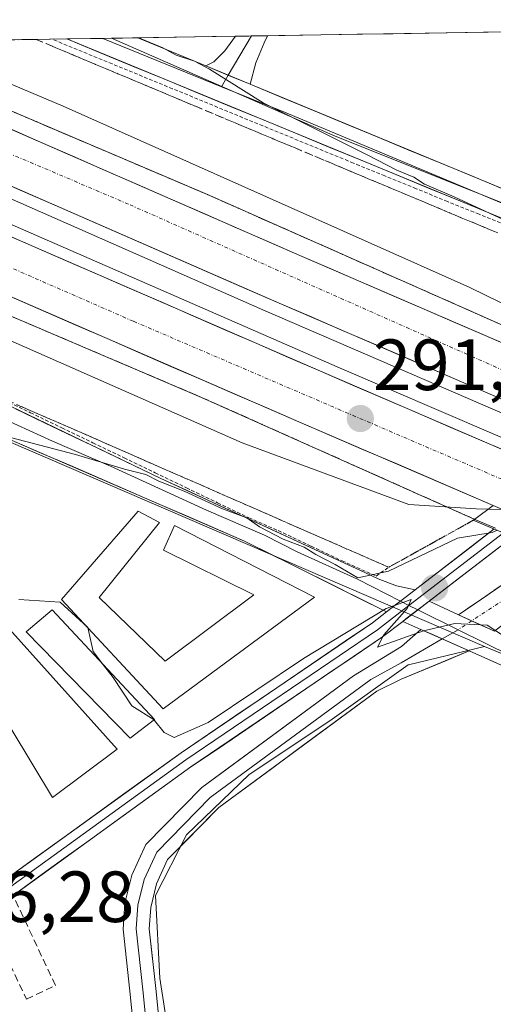
# Model space of a CAD drawing. Units: metres. Extents: x 612066 to 615562, y 4652986 to 4655354.
# Drawn here: x 615078 to 615143, y 4655214 to 4655350 of the extents above; entities that cross this region are included whole.
import ezdxf
from ezdxf.enums import TextEntityAlignment as Align

# ---------------------------------------------------------------- set-up
doc = ezdxf.new("R2010")
doc.units = ezdxf.units.M
doc.header["$MEASUREMENT"] = 0
for name, pattern in [('TRAZO_Y_PUNTO', [1, 0.5, -0.25, 0, -0.25]), ('TRAZOS', [0.75, 0.5, -0.25]), ('TRAZOS2', [0.375, 0.25, -0.125]), ('TRAZOSX2', [1.5, 1, -0.5])]:
    doc.linetypes.add(name, pattern=pattern)
for name, color, linetype, lineweight in [('Alambrada', 19, 'TRAZOS', 0), ('Arcén (en calzada doble)', 9, 'Continuous', 13), ('Camino', 19, 'TRAZOSX2', 0), ('Camino Cxs', 19, 'Continuous', 0), ('Camino eje', 19, 'TRAZO_Y_PUNTO', 0), ('Carretera de calzada doble', 1, 'Continuous', 13), ('Carretera de calzada doble Cxs', 1, 'Continuous', 13), ('Carretera de calzada doble eje', 1, 'TRAZO_Y_PUNTO', 0), ('Carátula', 7, 'Continuous', 5), ('Cultivos herbáceos CxS', 92, 'Continuous', 0), ('Cultivos leñosos CxS', 92, 'Continuous', 0), ('Curva de nivel normal', 36, 'Continuous', 0), ('Edificación industrial', 135, 'Continuous', 13), ('Edificación industrial Cxs', 135, 'Continuous', 13), ('Elemento construido', 1, 'Continuous', 0), ('Layer 0', 7, 'Continuous', 0), ('Municipio CxS', 142, 'Continuous', 0), ('Muro lineal', 1, 'TRAZOSX2', 13), ('Núcleo urbano CxS', 19, 'Continuous', 0), ('Puente', 1, 'Continuous', 0), ('Puente Cxs', 1, 'Continuous', 13), ('Puente esquema', 1, 'TRAZOS2', 0), ('Punto de cota en construcción elevada', 7, 'Continuous', 0), ('Punto de cota en terreno', 7, 'Continuous', 0), ('Rótulo de punto de cota en terreno', 19, 'Continuous', 0), ('Talud superficial', 39, 'TRAZOSX2', 0)]:
    doc.layers.add(name, color=color, linetype=linetype, lineweight=lineweight)
doc.styles.add('Arial', font='txt', dxfattribs={"height": 0.2})

# ---------------------------------------------------------------- blocks, each defined once
blk = doc.blocks.new('*U152')
at = {"layer": 'Cultivos herbáceos CxS', "color": 92, "linetype": 'Continuous', "lineweight": 0}
blk.add_polyline3d([(615185.23, 4655304.16, 284.3), (615177.95, 4655311.02, 284.27), (615121.21, 4655333.66, 285.24), (615090.25, 4655347.2, 285.45), (615249.57, 4655349.76, 283.58), (615197.94, 4655310, 284.15), (615185.23, 4655304.16, 284.3)], close=True, dxfattribs=at)
blk = doc.blocks.new('*U163')
at = {"layer": 'Núcleo urbano CxS', "color": 19, "linetype": 'Continuous', "lineweight": 0}
blk.add_polyline3d([(615528.16, 4655104.66, 284.16), (615463.78, 4655131.88, 284.79), (615332.04, 4655184.84, 286.04), (615329.24, 4655185.96, 285.84), (615141.88, 4655263.02, 285.16), (615026.52, 4655312.73, 286.21), (615020.64, 4655317.62, 286.24), (615011.79, 4655316.07, 286.56), (614995.51, 4655317.9, 286.42), (614952.64, 4655344.98, 286.64), (615090.25, 4655347.2, 285.45), (615121.21, 4655333.66, 285.24), (615177.95, 4655311.02, 284.27), (615185.23, 4655304.16, 284.3), (615198.73, 4655291.45, 288.76), (615243.65, 4655270.36, 288.88), (615252.57, 4655266.14, 288.91), (615353.9, 4655218.21, 287.91), (615447.34, 4655178.66, 286.25), (615447.39, 4655178.63, 286.25), (615494.09, 4655158.42, 285.57), (615527.52, 4655143.95, 285.08), (615528.16, 4655104.66, 284.16)], close=True, dxfattribs=at)
blk = doc.blocks.new('5PATER')
at = {"layer": 'Carátula', "linetype": 'Continuous', "lineweight": 5}
h = blk.add_hatch(color=250, dxfattribs=at)
edge = h.paths.add_edge_path()
edge.add_ellipse((0, 0.01), major_axis=(-1.33, -1.34), ratio=0.999422, start_angle=0, end_angle=360)
blk = doc.blocks.new('*U199')
at = {"layer": 'Elemento construido', "color": 1, "linetype": 'Continuous', "lineweight": 0}
for points in [[(615019.9032, 4655346.0644, 290.2751), (615121.5101, 4655301.7401, 291.285), (615201.3401, 4655267.4501, 290.8655), (615237.8301, 4655251.0801, 290.3992), (615377.4801, 4655190.9501, 287.7485), (615527.8101, 4655125.5901, 285.5942), (615527.8168, 4655125.5871, 285.5942)], [(615527.7557, 4655129.3375, 285.5771), (615527.7501, 4655129.3401, 285.5772), (615498.9501, 4655141.8201, 285.9325), (615313.2501, 4655221.8401, 288.9722), (615276.7501, 4655238.1701, 289.6762), (615111.2001, 4655309.6201, 291.2821), (615028.1564, 4655346.1972, 287.7336)]]:
    blk.add_polyline3d(points, dxfattribs=at)
blk = doc.blocks.new('5PANOT')
at = {"layer": 'Carátula', "linetype": 'Continuous', "lineweight": 5}
h = blk.add_hatch(color=1, dxfattribs=at)
edge = h.paths.add_edge_path()
edge.add_arc((0, 0), 1.89, 270.0012, 630.0012)

msp = doc.modelspace()

# ---------------------------------------------------------------- linework, layer by layer
at = {"layer": 'Alambrada', "color": 19, "linetype": 'TRAZOS', "lineweight": 0}
for points in [[(615170.92, 4655308.87, 284.65), (615171.59, 4655310.45, 284.4), (615167.24, 4655312.22, 284.97), (615162.89, 4655313.99, 284.98), (615158.54, 4655315.76, 285.16), (615154.19, 4655317.53, 285.05), (615149.84, 4655319.3, 284.94), (615145.49, 4655321.07, 285.24), (615141.14, 4655322.84, 285.13), (615136.79, 4655324.61, 285.24), (615132.44, 4655326.38, 285.42), (615128.09, 4655328.15, 285.27), (615123.74, 4655329.92, 285.48), (615119.57, 4655331.64, 285.59), (615115.4, 4655333.35, 285.37), (615111.23, 4655335.06, 285.69), (615107.06, 4655336.78, 285.6), (615102.89, 4655338.49, 285.44), (615098.72, 4655340.21, 285.75), (615094.55, 4655341.92, 285.77), (615090.37, 4655343.64, 285.59), (615086.2, 4655345.35, 285.88), (615082.03, 4655347.06, 285.79)], [(615074.75, 4655297.45, 285.72), (615079.06, 4655295.38, 285.76), (615083.38, 4655293.3, 285.53), (615087.69, 4655291.22, 285.72), (615092.01, 4655289.15, 285.32), (615096.32, 4655287.07, 285.51), (615100.63, 4655285, 285.35), (615104.95, 4655282.92, 285.12), (615109.26, 4655280.84, 285.41), (615113.35, 4655279.07, 285.14), (615117.9, 4655276.9, 285.3), (615122.18, 4655274.89, 285.42), (615126.89, 4655272.79, 285.09), (615128.64, 4655274, 285.2)]]:
    msp.add_polyline3d(points, dxfattribs=at)
at = {"layer": 'Arcén (en calzada doble)', "color": 9, "linetype": 'Continuous', "lineweight": 13}
for points in [[(615168.07, 4655297.13), (615159.46, 4655300.83), (615103.54, 4655325.57), (615054.07, 4655346.61)], [(615143.42, 4655279.43), (615140.49, 4655280.66), (615102.71, 4655297.51), (615036.32, 4655325.81), (615025.37, 4655330.45)]]:
    msp.add_lwpolyline(points, dxfattribs=at)
at = {"layer": 'Camino', "color": 19, "linetype": 'TRAZOSX2', "lineweight": 0}
msp.add_lwpolyline([(615138.31, 4655267.43), (615150.92, 4655276.08)], dxfattribs=at)
at = {"layer": 'Camino Cxs', "color": 19, "linetype": 'Continuous', "lineweight": 0}
msp.add_lwpolyline([(615138.31, 4655267.43), (615143.3, 4655265.15)], dxfattribs=at)
msp.add_polyline3d([(615154.99, 4655274.37, 286.22), (615151.1, 4655271.3, 284.61), (615147.2, 4655268.22, 284.67), (615143.3, 4655265.15, 284.94), (615141.62, 4655265.92, 284.94), (615140.81, 4655266.29, 284.95), (615138.31, 4655267.43, 284.85), (615141.47, 4655269.6, 284.81), (615144.62, 4655271.76, 284.73), (615147.77, 4655273.92, 284.81), (615150.92, 4655276.08, 285.15), (615154.99, 4655274.37, 286.22)], close=True, dxfattribs=at)
at = {"layer": 'Camino eje', "color": 19, "linetype": 'TRAZO_Y_PUNTO', "lineweight": 0}
for points in [[(615152.96, 4655275.23), (615145.65, 4655270.2), (615140.13, 4655266.6)], [(615140.13, 4655266.6), (615138.23, 4655265.36)]]:
    msp.add_lwpolyline(points, dxfattribs=at)
at = {"layer": 'Carretera de calzada doble', "color": 1, "linetype": 'Continuous', "lineweight": 13}
for points in [[(615049, 4655346.53), (615116.31, 4655317.15), (615162.84, 4655297.07)], [(615156.14, 4655292.13), (615113.45, 4655310.56), (615033.57, 4655345.42)], [(615030.88, 4655339.48), (615119.19, 4655301.12), (615150.23, 4655287.78)], [(615143.12, 4655282.55), (615116.17, 4655294.12), (615027.74, 4655332.53)], [(615146.02, 4655281.3), (615143.12, 4655282.55)]]:
    msp.add_lwpolyline(points, dxfattribs=at)
at = {"layer": 'Carretera de calzada doble Cxs', "color": 1, "linetype": 'Continuous', "lineweight": 13}
for points in [[(615075.93, 4655334.78, 290.88), (615080.41, 4655332.82, 290.98), (615084.9, 4655330.86, 291.01), (615089.39, 4655328.9, 290.99), (615093.87, 4655326.94, 291.02), (615098.36, 4655324.99, 290.98), (615102.85, 4655323.03, 291.09), (615107.34, 4655321.07, 291.07), (615111.82, 4655319.11, 291.06), (615116.31, 4655317.15, 291.14), (615120.54, 4655315.32, 291.1), (615124.77, 4655313.5, 291.12), (615129, 4655311.67, 291.11), (615133.23, 4655309.85, 291.05), (615137.46, 4655308.02, 291.11), (615141.69, 4655306.2, 291.1), (615145.92, 4655304.37, 291.03)], [(615143.33, 4655297.66, 291.26), (615139.06, 4655299.5, 291.26), (615134.8, 4655301.35, 291.26), (615130.53, 4655303.19, 291.28), (615126.26, 4655305.03, 291.26), (615121.99, 4655306.87, 291.27), (615117.72, 4655308.72, 291.28), (615113.45, 4655310.56, 291.27), (615109.01, 4655312.5, 291.27), (615104.57, 4655314.43, 291.26), (615100.14, 4655316.37, 291.23), (615095.7, 4655318.31, 291.22), (615091.26, 4655320.24, 291.18), (615086.82, 4655322.18, 291.15), (615082.39, 4655324.12, 291.15), (615077.95, 4655326.05, 291.12), (615073.51, 4655327.99, 291.09)], [(615075.04, 4655320.3, 291.13), (615079.45, 4655318.38, 291.15), (615083.87, 4655316.46, 291.16), (615088.28, 4655314.55, 291.2), (615092.7, 4655312.63, 291.2), (615097.11, 4655310.71, 291.23), (615101.53, 4655308.79, 291.26), (615105.94, 4655306.87, 291.25), (615110.36, 4655304.96, 291.29), (615114.77, 4655303.04, 291.28), (615119.19, 4655301.12, 291.28), (615123.62, 4655299.21, 291.3), (615128.06, 4655297.31, 291.27), (615132.49, 4655295.4, 291.27), (615136.93, 4655293.5, 291.28), (615141.36, 4655291.59, 291.25), (615145.8, 4655289.69, 291.25)], [(615143.12, 4655282.55, 289.9), (615138.63, 4655284.48, 291.07), (615134.14, 4655286.41, 290.94), (615129.65, 4655288.34, 291.07), (615125.15, 4655290.26, 291.06), (615120.66, 4655292.19, 291.05), (615116.17, 4655294.12, 291.13), (615111.75, 4655296.04, 291.12), (615107.33, 4655297.96, 291.06), (615102.91, 4655299.88, 291.08), (615098.48, 4655301.8, 290.99), (615094.06, 4655303.72, 291.07), (615089.64, 4655305.64, 291.01), (615085.22, 4655307.56, 290.98), (615080.8, 4655309.48, 291.02), (615076.38, 4655311.4, 290.95)]]:
    msp.add_polyline3d(points, dxfattribs=at)
at = {"layer": 'Carretera de calzada doble eje', "color": 1, "linetype": 'TRAZO_Y_PUNTO', "lineweight": 0}
for points in [[(615040.53, 4655346.4), (615092.82, 4655324.15), (615159.49, 4655294.6)], [(615029.31, 4655336), (615093.3, 4655308.03), (615146.67, 4655285.16)]]:
    msp.add_lwpolyline(points, dxfattribs=at)
at = {"layer": 'Cultivos herbáceos CxS', "color": 92, "linetype": 'Continuous', "lineweight": 0}
for points in [[(615249.57, 4655349.76, 283.58), (615090.25, 4655347.2, 285.45)], [(615090.25, 4655347.2, 285.45), (615121.21, 4655333.66, 285.24), (615177.95, 4655311.02, 284.27), (615185.23, 4655304.16, 284.3)]]:
    msp.add_polyline3d(points, dxfattribs=at)
at = {"layer": 'Cultivos leñosos CxS', "color": 92, "linetype": 'Continuous', "lineweight": 0}
for points in [[(615181.39, 4655105, 285.4), (615100.04, 4655180.27, 285.8), (615096.64, 4655183.42, 285.87), (615097.57, 4655192.39, 285.62), (615099.42, 4655201.06, 285.76), (615096.95, 4655217.16, 285.25), (615096.33, 4655228.61, 285.29), (615100.66, 4655236.97, 285.18), (615109.33, 4655245.33, 285.2), (615120.47, 4655252.76, 285.14), (615131.31, 4655260.5, 285.16), (615131.36, 4655260.51, 285.16), (615141.88, 4655263.02, 285.16), (615329.24, 4655185.96, 285.84), (615332.04, 4655184.84, 286.04), (615324.16, 4655166.11, 285.75), (615306.21, 4655135.13, 285.91)], [(615141.88, 4655263.02, 285.16), (615131.36, 4655260.51, 285.16), (615131.31, 4655260.5, 285.16), (615120.47, 4655252.76, 285.14), (615109.33, 4655245.33, 285.2), (615100.66, 4655236.97, 285.18), (615096.33, 4655228.61, 285.29), (615096.95, 4655217.16, 285.25), (615099.42, 4655201.06, 285.76), (615097.57, 4655192.39, 285.62), (615096.64, 4655183.42, 285.87), (615100.04, 4655180.27, 285.8), (615181.39, 4655105, 285.4), (615186.41, 4655097.36, 285.55)], [(615141.88, 4655263.02, 285.16), (615329.24, 4655185.96, 285.84), (615332.04, 4655184.84, 286.04)]]:
    msp.add_polyline3d(points, dxfattribs=at)
at = {"layer": 'Curva de nivel normal', "color": 36, "linetype": 'Continuous', "lineweight": 0}
for points in [[(615167.45, 4655299.07, 285), (615167.69, 4655301.53, 285), (615169.53, 4655307.04, 285), (615169.3, 4655310.02, 285), (615168.03, 4655311.37, 285), (615159.77, 4655315.59, 285), (615149.97, 4655319.57, 285), (615137.72, 4655325.26, 285), (615133.58, 4655327.02, 285), (615132.13, 4655327.98, 285), (615129.76, 4655328.94, 285), (615125.75, 4655331.04, 285), (615111.26, 4655338.25, 285), (615103.82, 4655342.91, 285), (615101.74, 4655344.02, 285), (615099.23, 4655344.84, 285), (615097.38, 4655345.86, 285), (615094.37, 4655347.13, 285), (615094.13, 4655347.26, 285)], [(615162.06, 4655296.5, 290), (615163.46, 4655299.04, 290), (615161.53, 4655301.64, 290), (615156.59, 4655304.56, 290), (615139.88, 4655312.73, 290), (615083.56, 4655337.81, 290), (615062.34, 4655346.75, 290)], [(615027.99, 4655333.09, 290), (615029.58, 4655330.02, 290), (615030.84, 4655327.96, 290), (615033.97, 4655325.5, 290), (615067.61, 4655309.14, 290), (615108.34, 4655291.23, 290), (615131.41, 4655282.68, 290), (615140.75, 4655282.1, 290), (615142.46, 4655282.06, 290)], [(615142.46, 4655282.06, 290), (615145.09, 4655282, 290), (615147.42, 4655282.54, 290), (615149.42, 4655284.9, 290), (615153.81, 4655288.54, 290), (615155.48, 4655290.02, 290), (615160.65, 4655293.93, 290), (615162.06, 4655296.5, 290)], [(615143.64, 4655279.13, 285), (615142.97, 4655278.82, 285), (615138.18, 4655278.04, 285), (615128.6, 4655273.46, 285), (615124.34, 4655272.53, 285), (615121.2, 4655274.38, 285), (615118.56, 4655275.75, 285), (615116.95, 4655276.8, 285), (615114.03, 4655277.88, 285), (615110.75, 4655279.6, 285), (615109, 4655280.86, 285), (615105.62, 4655282.07, 285), (615100.32, 4655284.55, 285), (615096.79, 4655285.91, 285), (615094.99, 4655286.84, 285), (615092.05, 4655287.58, 285), (615085.26, 4655289.62, 285), (615070.22, 4655293.54, 285)], [(615096.14, 4655252.88, 285), (615096.23, 4655252.82, 285), (615097.53, 4655251.16, 285), (615098.95, 4655250.43, 285), (615103.64, 4655252.52, 285), (615116.85, 4655261.36, 285), (615128.28, 4655268.3, 285), (615131.76, 4655269.53, 285), (615131.18, 4655268.29, 285), (615127.96, 4655264.65, 285), (615127.1, 4655262.93, 285), (615133.44, 4655265.19, 285), (615137.8, 4655266.24, 285), (615142.26, 4655266.01, 285), (615144.8, 4655264.32, 285), (615147.16, 4655263.01, 285), (615149.72, 4655263.76, 285), (615153.11, 4655268.07, 285), (615154.97, 4655272.35, 285), (615155.85, 4655274.02, 285)], [(615077.43, 4655269.56, 285), (615083.17, 4655269.18, 285), (615086.91, 4655265.7, 285)], [(615086.91, 4655265.7, 285), (615086.96, 4655265.66, 285), (615086.96, 4655265.65, 285)], [(615086.96, 4655265.65, 285), (615087.72, 4655262.35, 285), (615089.15, 4655260.47, 285)], [(615089.15, 4655260.47, 285), (615090.47, 4655258.74, 285), (615093.09, 4655254.81, 285), (615096.14, 4655252.88, 285)]]:
    msp.add_polyline3d(points, dxfattribs=at)
at = {"layer": 'Edificación industrial', "color": 135, "linetype": 'Continuous', "lineweight": 13}
for points in [[(615088.53, 4655269.8, 284.52), (615097.67, 4655261, 284.39), (615109.96, 4655270.19, 284.49), (615097.46, 4655276.39, 284.21), (615099, 4655279.76, 284.55), (615118.35, 4655269.85, 284.86), (615097.42, 4655254.42, 284.87), (615083.35, 4655269.53, 284.88), (615093.97, 4655281.76, 284.65), (615096.91, 4655280.19, 284.44), (615088.53, 4655269.8, 284.52)], [(615096.19, 4655252.92, 284.94), (615092.85, 4655250.36, 285.06), (615078.46, 4655265.07, 285.14), (615082.05, 4655268.09, 285.01), (615096.19, 4655252.92, 284.94)], [(615091.05, 4655248.83, 285.1), (615082.08, 4655242.15, 285.42), (615070.44, 4655261.39, 285.46), (615076.14, 4655265.44, 285.15), (615091.05, 4655248.83, 285.1)]]:
    msp.add_polyline3d(points, dxfattribs=at)
at = {"layer": 'Edificación industrial Cxs', "color": 135, "linetype": 'Continuous', "lineweight": 13}
for points in [[(615088.53, 4655269.8, 284.52), (615097.67, 4655261, 284.39), (615109.96, 4655270.19, 284.49), (615097.46, 4655276.39, 284.21), (615099, 4655279.76, 284.55), (615118.35, 4655269.85, 284.86), (615097.42, 4655254.42, 284.87), (615083.35, 4655269.53, 284.88), (615093.97, 4655281.76, 284.65), (615096.91, 4655280.19, 284.44), (615088.53, 4655269.8, 284.52)], [(615096.19, 4655252.92, 284.94), (615092.85, 4655250.36, 285.06), (615078.46, 4655265.07, 285.14), (615082.05, 4655268.09, 285.01), (615096.19, 4655252.92, 284.94)], [(615091.05, 4655248.83, 285.1), (615082.08, 4655242.15, 285.42), (615070.44, 4655261.39, 285.46), (615076.14, 4655265.44, 285.15), (615091.05, 4655248.83, 285.1)]]:
    msp.add_polyline3d(points, close=True, dxfattribs=at)
at = {"layer": 'Layer 0', "linetype": 'Continuous', "lineweight": 0}
for points in [[(615103.31, 4655343.36), (615104.42, 4655343.94), (615105.93, 4655345.45), (615107.42, 4655347.47)], [(615109.66, 4655347.51), (615106.43, 4655342.07)], [(615109.66, 4655347.51), (615107.42, 4655347.47)], [(615111.86, 4655347.54), (615111.37, 4655346.56), (615110.26, 4655343.79), (615109.45, 4655340.82)], [(615111.86, 4655347.54), (615109.66, 4655347.51)], [(615089.06, 4655347.18), (615084.05, 4655347.1)], [(615177.77, 4655304.1), (615177.09, 4655306.46), (615175.08, 4655308.19), (615172.78, 4655309.96), (615170.61, 4655311.48), (615084.05, 4655347.1)], [(615093.9, 4655347.26), (615089.06, 4655347.18)], [(615089.06, 4655347.18), (615105.47, 4655340.45)], [(615093.9, 4655347.26), (615103.31, 4655343.36)], [(615103.31, 4655343.36), (615109.45, 4655340.82)], [(615103.31, 4655343.36), (615109.45, 4655340.82)], [(615106.43, 4655342.07), (615105.47, 4655340.45)], [(615105.47, 4655340.45), (615114.19, 4655336.95), (615123.81, 4655332.97), (615171.19, 4655313.13), (615176.12, 4655310.45), (615177.57, 4655309.63)], [(615109.45, 4655340.82), (615157.82, 4655320.83), (615168.86, 4655316.11), (615175.32, 4655313.4)], [(615023.47, 4655327.25), (615025, 4655322.94), (615026.85, 4655319.89), (615028.83, 4655318.57), (615040.08, 4655313.28), (615068.92, 4655299.79), (615097.1, 4655286.29), (615125.35, 4655273.27), (615127.18, 4655272.4), (615129.72, 4655271.45), (615132.31, 4655270.89)], [(615028.77, 4655316.85), (615039.51, 4655311.1), (615043.27, 4655309.54), (615054.95, 4655303.9), (615067.52, 4655298.08), (615082.08, 4655291.46), (615090.12, 4655287.98), (615103.42, 4655281.92), (615111.46, 4655278.43), (615115.94, 4655276.15), (615124.31, 4655272.34), (615130.25, 4655269.31)], [(615128.34, 4655267.84), (615108.68, 4655277.62), (615076.52, 4655291.55), (615051.38, 4655303.19), (615037.73, 4655310.37)], [(615132.31, 4655270.89), (615143.24, 4655279.3)], [(615144.54, 4655278.75), (615131.44, 4655268.71)], [(615145.84, 4655278.21), (615134.22, 4655269.31)], [(615132.31, 4655270.89), (615128.34, 4655267.84)], [(615132.31, 4655270.89), (615128.34, 4655267.84)], [(615131.44, 4655268.71), (615127.08, 4655265.36), (615100.57, 4655247.36), (615076.11, 4655229.71)], [(615130.25, 4655269.31), (615131.44, 4655268.71)], [(615134.22, 4655269.31), (615130.58, 4655266.52)], [(615134.22, 4655269.31), (615130.58, 4655266.52)], [(615131.44, 4655268.71), (615132.65, 4655268.11)], [(615134.22, 4655269.31), (615138.31, 4655267.43)], [(615075.58, 4655230.82), (615099.88, 4655248.35), (615126.38, 4655266.33), (615128.34, 4655267.84)], [(615132.65, 4655268.11), (615138.23, 4655265.36)], [(615138.31, 4655267.43), (615143.3, 4655265.15)], [(615130.58, 4655266.52), (615127.78, 4655264.38), (615101.26, 4655246.38), (615076.62, 4655228.61)], [(615133.08, 4655265.41), (615130.58, 4655266.52)], [(615079.93, 4655151.72), (615086.4, 4655164.72), (615093.9, 4655191.92), (615094.18, 4655201.8), (615092.8, 4655215.36), (615091.87, 4655223.93), (615092.11, 4655227.51), (615093.07, 4655231.39), (615095.01, 4655235.63), (615102.74, 4655243.51), (615123.77, 4655258.97), (615130.4, 4655263.02), (615133.08, 4655265.41)], [(615133.08, 4655265.41), (615139.78, 4655262.42)], [(615133.08, 4655265.41), (615139.78, 4655262.42)], [(615138.23, 4655265.36), (615136.04, 4655264.09)], [(615138.23, 4655265.36), (615145.53, 4655261.76), (615148.03, 4655260.76), (615161.34, 4655255.94), (615169.09, 4655253.66), (615262.27, 4655217.79), (615327.01, 4655191.4), (615341.69, 4655185.99)], [(615136.04, 4655264.09), (615130.38, 4655260.78), (615126.18, 4655258.49), (615103.93, 4655242.14), (615096.52, 4655234.59), (615094.78, 4655230.79), (615093.9, 4655227.23), (615093.68, 4655223.97), (615094.6, 4655215.55), (615095.99, 4655201.87), (615095.7, 4655191.65), (615088.16, 4655164.3), (615084.14, 4655155.97), (615080.34, 4655149.78)], [(615139.78, 4655262.42), (615130.34, 4655258.52), (615127, 4655256.86), (615105.11, 4655240.77), (615098.03, 4655233.55), (615096.49, 4655230.19), (615095.69, 4655226.95), (615095.49, 4655224), (615096.39, 4655215.74), (615097.79, 4655201.93), (615097.49, 4655191.38), (615089.91, 4655163.88), (615081.11, 4655146.16)], [(615340.49, 4655183.99), (615326.18, 4655189.26), (615261.42, 4655215.66), (615168.55, 4655251.84), (615147.95, 4655258.78), (615139.78, 4655262.42)]]:
    msp.add_lwpolyline(points, dxfattribs=at)
msp.add_polyline3d([(615109.45, 4655340.82, 284.75), (615106.38, 4655342.09, 284.87), (615103.31, 4655343.36, 284.98), (615104.42, 4655343.94, 284.85), (615105.93, 4655345.45, 284.64), (615107.42, 4655347.47, 284.47), (615111.86, 4655347.54, 284.4), (615111.37, 4655346.56, 284.45), (615110.26, 4655343.79, 284.42), (615109.45, 4655340.82, 284.75)], close=True, dxfattribs=at)
for points in [[(615143.27, 4655322.72, 285.01), (615138.72, 4655324.6, 285.04), (615134.16, 4655326.47, 285.21), (615129.61, 4655328.35, 285.07), (615125.05, 4655330.22, 285.2), (615120.49, 4655332.1, 285.36), (615115.94, 4655333.97, 285.13), (615111.38, 4655335.85, 285.5), (615106.83, 4655337.72, 285.32), (615102.27, 4655339.6, 285.39), (615097.72, 4655341.47, 285.6), (615093.16, 4655343.35, 285.41), (615088.6, 4655345.22, 285.62), (615084.05, 4655347.1, 285.66), (615093.9, 4655347.26, 284.78), (615097.02, 4655345.96, 284.72), (615100.16, 4655344.66, 284.92), (615103.31, 4655343.36, 284.98), (615103.31, 4655343.36, 284.98), (615106.38, 4655342.09, 284.87), (615109.45, 4655340.82, 284.75), (615113.85, 4655339, 284.58), (615118.24, 4655337.19, 284.41), (615122.64, 4655335.37, 284.46), (615127.04, 4655333.55, 284.38), (615131.44, 4655331.73, 284.32), (615135.83, 4655329.92, 284.45), (615140.23, 4655328.1, 284.56), (615144.63, 4655326.28, 284.29)], [(615076.97, 4655295.93, 285.68), (615081, 4655294, 285.36), (615085.02, 4655292.07, 285.62), (615089.05, 4655290.15, 285.48), (615093.07, 4655288.22, 285.22), (615097.1, 4655286.29, 285.43), (615101.13, 4655284.43, 285.17), (615105.17, 4655282.57, 285.12), (615109.21, 4655280.71, 285.37), (615113.24, 4655278.85, 285.05), (615117.28, 4655276.99, 285.18), (615121.32, 4655275.13, 285.43), (615125.35, 4655273.27, 285.09), (615127.18, 4655272.4, 285.04), (615129.72, 4655271.45, 284.87), (615132.31, 4655270.89, 284.81), (615132.31, 4655270.89, 284.81), (615130.32, 4655269.36, 284.86), (615129.75, 4655268.92, 284.86), (615128.34, 4655267.84, 284.85), (615124.41, 4655269.79, 284.85), (615120.48, 4655271.75, 284.85), (615116.54, 4655273.71, 284.87), (615112.61, 4655275.66, 284.84), (615108.68, 4655277.62, 284.8), (615104.66, 4655279.36, 284.87), (615100.64, 4655281.1, 284.71), (615096.62, 4655282.84, 284.7), (615092.6, 4655284.59, 284.85), (615088.58, 4655286.33, 284.83), (615084.56, 4655288.07, 284.85), (615080.54, 4655289.81, 284.91), (615076.52, 4655291.55, 284.94)], [(615075.58, 4655230.82, 285.73), (615079.63, 4655233.74, 285.65), (615083.68, 4655236.66, 285.48), (615087.73, 4655239.58, 285.42), (615091.78, 4655242.5, 285.21), (615095.83, 4655245.43, 285.25), (615099.88, 4655248.35, 285.17), (615103.67, 4655250.92, 285.07), (615107.45, 4655253.49, 285.05), (615111.24, 4655256.05, 285.03), (615115.02, 4655258.62, 285.07), (615118.81, 4655261.19, 284.99), (615122.59, 4655263.76, 284.99), (615126.38, 4655266.33, 284.87), (615128.34, 4655267.84, 284.87), (615129.75, 4655268.92, 284.86), (615130.32, 4655269.36, 284.85), (615132.31, 4655270.89, 284.82), (615133.12, 4655271.52, 284.81), (615136.49, 4655274.11, 284.95), (615139.86, 4655276.7, 284.82), (615143.24, 4655279.3, 285.93)], [(615145.84, 4655278.21, 285.26), (615141.97, 4655275.24, 284.67), (615138.09, 4655272.28, 284.8), (615134.22, 4655269.31, 284.81), (615131, 4655266.85, 284.89), (615130.58, 4655266.52, 284.9), (615127.78, 4655264.38, 284.92), (615123.99, 4655261.81, 285.02), (615120.21, 4655259.24, 285), (615116.42, 4655256.67, 285.16), (615112.63, 4655254.1, 285.19), (615108.84, 4655251.53, 285.14), (615105.05, 4655248.95, 285.15), (615101.26, 4655246.38, 285.19), (615097.74, 4655243.84, 285.33), (615094.22, 4655241.3, 285.28), (615090.7, 4655238.76, 285.34), (615087.18, 4655236.22, 285.41), (615083.66, 4655233.69, 285.53), (615080.14, 4655231.15, 285.6), (615076.62, 4655228.61, 285.74)], [(615143.61, 4655260.72, 285.05), (615139.78, 4655262.42, 285.07), (615139.26, 4655262.65, 285.07), (615136.43, 4655263.91, 285), (615134.92, 4655264.59, 284.97), (615133.08, 4655265.41, 284.93), (615130.58, 4655266.52, 284.89), (615131, 4655266.85, 284.88), (615134.22, 4655269.31, 284.81), (615138.31, 4655267.43, 284.85), (615138.31, 4655267.43, 284.85), (615140.81, 4655266.29, 284.94), (615141.62, 4655265.92, 284.97), (615143.3, 4655265.15, 284.94)], [(615093.26, 4655210.84, 285.76), (615092.8, 4655215.36, 285.66), (615092.34, 4655219.65, 285.59), (615091.87, 4655223.93, 285.55), (615092.11, 4655227.51, 285.51), (615093.07, 4655231.39, 285.44), (615095.01, 4655235.63, 285.3), (615097.59, 4655238.26, 285.19), (615100.16, 4655240.88, 285.23), (615102.74, 4655243.51, 285.16), (615106.24, 4655246.09, 285.22), (615109.75, 4655248.66, 285.19), (615113.25, 4655251.24, 285.22), (615116.76, 4655253.82, 285.13), (615120.26, 4655256.39, 285.1), (615123.77, 4655258.97, 285.05), (615127.09, 4655261, 285.07), (615130.4, 4655263.02, 284.93), (615133.08, 4655265.41, 284.91), (615134.92, 4655264.59, 284.99), (615136.43, 4655263.91, 285.05), (615139.26, 4655262.65, 285.07), (615139.78, 4655262.42, 285.07), (615139.78, 4655262.42, 285.07), (615136.63, 4655261.12, 285.09), (615133.49, 4655259.82, 285.1), (615130.34, 4655258.52, 285.18), (615127, 4655256.86, 285.16), (615123.35, 4655254.18, 285.19), (615119.7, 4655251.5, 285.18), (615116.06, 4655248.82, 285.2), (615112.41, 4655246.13, 285.18), (615108.76, 4655243.45, 285.24), (615105.11, 4655240.77, 285.21), (615102.75, 4655238.36, 285.25), (615100.39, 4655235.96, 285.24), (615098.03, 4655233.55, 285.28), (615096.49, 4655230.19, 285.29), (615095.69, 4655226.95, 285.33), (615095.49, 4655224, 285.37), (615095.94, 4655219.87, 285.41), (615096.39, 4655215.74, 285.5), (615096.86, 4655211.14, 285.65)]]:
    msp.add_polyline3d(points, dxfattribs=at)
at = {"layer": 'Municipio CxS', "color": 142, "linetype": 'Continuous', "lineweight": 0}
msp.add_polyline3d([(615074.27, 4655346.94, 286.9), (615079.27, 4655347.02, 286.08), (615084.27, 4655347.1, 285.64), (615089.27, 4655347.18, 285.26), (615094.27, 4655347.26, 284.74), (615099.26, 4655347.34, 284.46), (615104.26, 4655347.42, 284.46), (615109.26, 4655347.5, 284.48), (615114.26, 4655347.58, 284.07), (615119.26, 4655347.66, 283.71), (615124.25, 4655347.74, 283.71), (615129.25, 4655347.82, 283.71), (615134.25, 4655347.9, 283.7), (615139.25, 4655347.99, 283.69), (615144.25, 4655348.07, 283.68)], dxfattribs=at)
at = {"layer": 'Muro lineal', "color": 1, "linetype": 'TRAZOSX2', "lineweight": 13}
msp.add_polyline3d([(615078.48, 4655214.24, 287.88), (615082.5, 4655216.14, 288.17), (615070.66, 4655241.26, 287.55), (615066.64, 4655239.36, 288.17), (615078.48, 4655214.24, 287.88)], dxfattribs=at)
at = {"layer": 'Núcleo urbano CxS', "color": 19, "linetype": 'Continuous', "lineweight": 0}
for points in [[(615090.25, 4655347.2, 285.45), (614952.64, 4655344.98, 286.64)], [(615090.25, 4655347.2, 285.45), (615121.21, 4655333.66, 285.24), (615177.95, 4655311.02, 284.27), (615185.23, 4655304.16, 284.3)], [(615026.52, 4655312.73, 286.21), (615141.88, 4655263.02, 285.16)], [(615026.52, 4655312.73, 286.21), (615141.88, 4655263.02, 285.16)], [(615141.88, 4655263.02, 285.16), (615131.36, 4655260.51, 285.16), (615131.31, 4655260.5, 285.16), (615120.47, 4655252.76, 285.14), (615109.33, 4655245.33, 285.2), (615100.66, 4655236.97, 285.18), (615096.33, 4655228.61, 285.29), (615096.95, 4655217.16, 285.25), (615099.42, 4655201.06, 285.76), (615097.57, 4655192.39, 285.62), (615096.64, 4655183.42, 285.87), (615100.04, 4655180.27, 285.8), (615181.39, 4655105, 285.4), (615186.41, 4655097.36, 285.55)], [(615141.88, 4655263.02, 285.16), (615329.24, 4655185.96, 285.84), (615332.04, 4655184.84, 286.04)]]:
    msp.add_polyline3d(points, dxfattribs=at)
msp.add_polyline3d([(615099.72, 4655052.14, 286.53), (615079.76, 4655139.15, 286.97), (615060.23, 4655212.83, 286.35), (615056.62, 4655231.83, 286.48), (615048.13, 4655253.09, 286.6), (615036.94, 4655285.12, 286.58), (615026.52, 4655312.73, 286.21), (615141.88, 4655263.02, 285.16), (615131.36, 4655260.51, 285.16), (615131.31, 4655260.5, 285.16), (615120.47, 4655252.76, 285.14), (615109.33, 4655245.33, 285.2), (615100.66, 4655236.97, 285.18), (615096.33, 4655228.61, 285.29), (615096.95, 4655217.16, 285.25), (615099.42, 4655201.06, 285.76), (615097.57, 4655192.39, 285.62), (615096.64, 4655183.42, 285.87), (615100.04, 4655180.27, 285.8), (615181.39, 4655105, 285.4), (615186.41, 4655097.36, 285.55), (615184.22, 4655091.71, 285.95), (615099.72, 4655052.14, 286.53)], close=True, dxfattribs=at)
at = {"layer": 'Puente', "color": 1, "linetype": 'Continuous', "lineweight": 0}
msp.add_polyline3d([(615146.6, 4655277.89, 285.3), (615142.18, 4655279.74, 286.38), (615140.35, 4655280.51, 287.35), (615140.54, 4655280.64, 287.51), (615143.12, 4655282.55, 289.9)], dxfattribs=at)
at = {"layer": 'Puente Cxs', "color": 1, "linetype": 'Continuous', "lineweight": 13}
msp.add_polyline3d([(615146.6, 4655277.89, 285.3), (615142.18, 4655279.74, 286.38), (615140.35, 4655280.51, 287.35), (615140.54, 4655280.64, 287.51), (615143.12, 4655282.55, 289.9)], dxfattribs=at)
at = {"layer": 'Puente esquema', "color": 1, "linetype": 'TRAZOS2', "lineweight": 0}
msp.add_polyline3d([(615140.35, 4655280.51, 287.35), (615128.64, 4655274, 285.2)], dxfattribs=at)
at = {"layer": 'Talud superficial', "color": 39, "linetype": 'TRAZOSX2', "lineweight": 0}
for points in [[(615075.85, 4655346.96, 286.42), (615077.83, 4655347, 286.08), (615079.81, 4655347.03, 285.91), (615081.63, 4655346.26, 285.82), (615083.45, 4655345.5, 285.75), (615084.99, 4655344.86, 285.88), (615086.52, 4655344.21, 285.91), (615088.06, 4655343.57, 285.8), (615089.59, 4655342.93, 285.87), (615091.13, 4655342.29, 285.83), (615092.66, 4655341.65, 285.71), (615094.19, 4655341.01, 285.76), (615095.73, 4655340.36, 285.85), (615097.26, 4655339.72, 285.77), (615098.8, 4655339.08, 285.79), (615100.33, 4655338.43, 285.8), (615101.87, 4655337.79, 285.73), (615103.4, 4655337.15, 285.77), (615104.94, 4655336.5, 285.69), (615106.47, 4655335.86, 285.51), (615108, 4655335.22, 285.73), (615109.54, 4655334.57, 285.89), (615111.07, 4655333.93, 285.88), (615112.61, 4655333.29, 285.86), (615114.14, 4655332.65, 285.79), (615115.68, 4655332.01, 285.62), (615117.21, 4655331.37, 285.61), (615118.75, 4655330.72, 285.7), (615120.28, 4655330.08, 285.76), (615121.81, 4655329.44, 285.68), (615123.35, 4655328.79, 285.66), (615124.88, 4655328.15, 285.59), (615126.42, 4655327.51, 285.61), (615127.95, 4655326.86, 285.57), (615129.49, 4655326.22, 285.64), (615131.02, 4655325.58, 285.61), (615132.56, 4655324.93, 285.56), (615134.09, 4655324.29, 285.58), (615135.62, 4655323.65, 285.53), (615137.16, 4655323.01, 285.54), (615138.69, 4655322.37, 285.41), (615140.23, 4655321.73, 285.28), (615141.76, 4655321.08, 285.53), (615143.3, 4655320.44, 285.55)], [(615170.92, 4655308.87, 284.68), (615166.32, 4655310.8, 285.6), (615161.71, 4655312.73, 285.58), (615157.11, 4655314.65, 285.37), (615152.51, 4655316.58, 285.34), (615147.9, 4655318.51, 285.34), (615143.3, 4655320.44, 285.55), (615138.69, 4655322.37, 285.41), (615134.09, 4655324.29, 285.58), (615129.49, 4655326.22, 285.64), (615124.88, 4655328.15, 285.59), (615115.68, 4655332.01, 285.62), (615111.07, 4655333.93, 285.88), (615101.87, 4655337.79, 285.73), (615097.26, 4655339.72, 285.77), (615092.66, 4655341.65, 285.71), (615088.06, 4655343.57, 285.8), (615083.45, 4655345.5, 285.75), (615079.81, 4655347.03, 285.77)], [(615143.69, 4655307.81, 291.04), (615142.25, 4655308.44, 291), (615140.82, 4655309.08, 291.01), (615139.38, 4655309.71, 291.04), (615137.95, 4655310.35, 290.97), (615136.52, 4655310.98, 291), (615135.08, 4655311.62, 291.07), (615133.65, 4655312.25, 291.02), (615132.22, 4655312.88, 291.01), (615130.78, 4655313.52, 291.03), (615129.35, 4655314.15, 291.01), (615127.92, 4655314.78, 290.91), (615126.48, 4655315.42, 291), (615125.05, 4655316.05, 291.07), (615123.62, 4655316.69, 290.95), (615122.18, 4655317.32, 291.06), (615120.75, 4655317.96, 291.1), (615119.31, 4655318.59, 291.04), (615117.88, 4655319.23, 291.02), (615116.44, 4655319.86, 291.06), (615115.01, 4655320.49, 290.95), (615113.57, 4655321.13, 290.85), (615112.14, 4655321.76, 291.03), (615110.71, 4655322.4, 290.98), (615109.27, 4655323.03, 291), (615107.84, 4655323.67, 291.08), (615106.41, 4655324.3, 290.94), (615104.97, 4655324.94, 290.87), (615103.54, 4655325.57, 290.95), (615102.02, 4655326.22, 290.97), (615100.51, 4655326.86, 290.94), (615098.99, 4655327.51, 291.01), (615097.47, 4655328.16, 290.98), (615095.95, 4655328.8, 290.85), (615094.43, 4655329.45, 290.94), (615092.91, 4655330.09, 290.97), (615091.4, 4655330.74, 290.84), (615089.88, 4655331.38, 290.86), (615088.36, 4655332.03, 290.95), (615086.84, 4655332.67, 290.94), (615085.32, 4655333.32, 290.98), (615083.8, 4655333.97, 290.97), (615082.29, 4655334.61, 290.84), (615080.77, 4655335.26, 290.86), (615079.25, 4655335.91, 290.92), (615077.73, 4655336.55, 290.81), (615076.21, 4655337.2, 290.88)], [(615076.21, 4655337.2, 290.88), (615080.77, 4655335.26, 290.86), (615085.32, 4655333.32, 290.98), (615089.88, 4655331.38, 290.86), (615094.43, 4655329.45, 290.94), (615098.99, 4655327.51, 291.01), (615103.54, 4655325.57, 290.95), (615107.84, 4655323.67, 291.08), (615112.14, 4655321.76, 291.03), (615116.44, 4655319.86, 291.06), (615120.75, 4655317.96, 291.1), (615125.05, 4655316.05, 291.07), (615137.95, 4655310.35, 290.97), (615142.25, 4655308.44, 291), (615146.56, 4655306.54, 290.94), (615150.86, 4655304.64, 290.94), (615155.16, 4655302.73, 290.93), (615159.46, 4655300.83, 291.04), (615162.14, 4655299.67, 291.07), (615164.82, 4655298.52, 289.86)], [(615076.15, 4655308.83, 290.82), (615077.63, 4655308.2, 290.85), (615079.1, 4655307.57, 290.86), (615080.58, 4655306.94, 290.82), (615082.06, 4655306.31, 290.83), (615083.53, 4655305.69, 290.8), (615085.01, 4655305.06, 290.81), (615086.48, 4655304.43, 290.88), (615087.96, 4655303.8, 290.92), (615089.43, 4655303.17, 290.87), (615090.91, 4655302.54, 290.86), (615092.38, 4655301.91, 290.88), (615093.86, 4655301.28, 290.9), (615095.33, 4655300.65, 290.88), (615096.81, 4655300.03, 290.89), (615098.28, 4655299.4, 290.86), (615099.76, 4655298.77, 290.89), (615101.23, 4655298.14, 290.92), (615102.71, 4655297.51, 290.93), (615104.11, 4655296.89, 290.93), (615105.51, 4655296.26, 290.92), (615106.91, 4655295.64, 290.91), (615108.31, 4655295.02, 290.94), (615109.71, 4655294.39, 290.97), (615111.11, 4655293.77, 291.02), (615112.51, 4655293.14, 291.01), (615113.9, 4655292.52, 290.96), (615115.3, 4655291.89, 290.94), (615116.7, 4655291.27, 290.91), (615118.1, 4655290.64, 290.9), (615119.5, 4655290.02, 290.93), (615120.9, 4655289.4, 290.88), (615122.3, 4655288.77, 290.89), (615123.7, 4655288.15, 290.89), (615125.1, 4655287.53, 290.81), (615126.5, 4655286.9, 290.77), (615127.9, 4655286.28, 290.83), (615129.3, 4655285.65, 290.72), (615130.69, 4655285.03, 290.65), (615132.09, 4655284.4, 290.58), (615133.49, 4655283.78, 290.56), (615134.89, 4655283.15, 290.63), (615136.29, 4655282.53, 290.68), (615137.71, 4655281.9, 290.4), (615139.12, 4655281.27, 288.67), (615140.54, 4655280.64, 286.73), (615140.35, 4655280.51, 286.31), (615139.05, 4655279.79, 284.71), (615137.75, 4655279.06, 284.9), (615136.45, 4655278.34, 285.04), (615135.15, 4655277.62, 284.77), (615133.84, 4655276.89, 284.87), (615132.54, 4655276.17, 284.83), (615131.24, 4655275.45, 285.06), (615129.94, 4655274.72, 285.22), (615128.64, 4655274, 285.51), (615128.64, 4655274, 285.51), (615127.17, 4655274.64, 285.8), (615125.7, 4655275.29, 285.79), (615124.23, 4655275.93, 285.91), (615122.76, 4655276.57, 286.18), (615121.3, 4655277.22, 286.09), (615119.83, 4655277.86, 285.77), (615118.36, 4655278.5, 285.41), (615116.89, 4655279.14, 285.42), (615115.42, 4655279.78, 285.3), (615113.95, 4655280.42, 285.42), (615112.48, 4655281.07, 285.79), (615111.01, 4655281.71, 285.92), (615109.54, 4655282.35, 285.6), (615108.07, 4655283, 285.34), (615106.6, 4655283.64, 285.38), (615105.13, 4655284.28, 285.54), (615103.67, 4655284.93, 285.67), (615102.2, 4655285.57, 285.3), (615100.73, 4655286.21, 285.27), (615099.26, 4655286.85, 285.42), (615097.79, 4655287.49, 285.37), (615096.32, 4655288.13, 285.67), (615094.85, 4655288.78, 285.62), (615093.38, 4655289.42, 285.61), (615091.91, 4655290.06, 285.27), (615090.45, 4655290.71, 285.39), (615088.98, 4655291.35, 285.5), (615087.51, 4655291.99, 285.52), (615086.04, 4655292.64, 285.61), (615084.57, 4655293.28, 285.58), (615083.1, 4655293.92, 285.4), (615081.63, 4655294.56, 285.46), (615080.16, 4655295.2, 285.55), (615078.69, 4655295.84, 285.43), (615077.22, 4655296.49, 285.43)], [(615076.15, 4655308.83, 290.82), (615080.58, 4655306.94, 290.82), (615085.01, 4655305.06, 290.81), (615089.43, 4655303.17, 290.87), (615093.86, 4655301.28, 290.9), (615098.28, 4655299.4, 290.86), (615102.71, 4655297.51, 290.93), (615111.11, 4655293.77, 291.02), (615115.3, 4655291.89, 290.94), (615127.9, 4655286.28, 290.83), (615132.09, 4655284.4, 290.58), (615136.29, 4655282.53, 290.68), (615140.54, 4655280.64, 286.73)], [(615075.75, 4655297.13, 285.46), (615080.16, 4655295.2, 285.55), (615084.57, 4655293.28, 285.58), (615088.98, 4655291.35, 285.5), (615093.38, 4655289.42, 285.61), (615097.79, 4655287.49, 285.37), (615102.2, 4655285.57, 285.3), (615106.6, 4655283.64, 285.38), (615115.42, 4655279.78, 285.3), (615119.83, 4655277.86, 285.77), (615124.23, 4655275.93, 285.91), (615128.64, 4655274, 285.51)], [(615140.35, 4655280.51, 286.31), (615136.45, 4655278.34, 285.04), (615132.54, 4655276.17, 284.83), (615128.64, 4655274, 285.51)], [(615140.54, 4655280.64, 286.73), (615140.35, 4655280.51, 286.31)]]:
    msp.add_polyline3d(points, dxfattribs=at)

# ---------------------------------------------------------------- block references
at = {"layer": 'Cultivos herbáceos CxS', "color": 92, "linetype": 'Continuous', "lineweight": 0}
msp.add_blockref('*U152', (0, 0), dxfattribs=at)
at = {"layer": 'Elemento construido', "color": 1, "linetype": 'Continuous', "lineweight": 0}
msp.add_blockref('*U199', (0, 0), dxfattribs=at)
at = {"layer": 'Núcleo urbano CxS', "color": 19, "linetype": 'Continuous', "lineweight": 0}
msp.add_blockref('*U163', (0, 0), dxfattribs=at)
at = {"layer": 'Punto de cota en construcción elevada', "linetype": 'Continuous', "lineweight": 0}
msp.add_blockref('5PANOT', (615135, 4655271.16), dxfattribs=at)
at = {"layer": 'Punto de cota en terreno', "linetype": 'Continuous', "lineweight": 0}
msp.add_blockref('5PATER', (615124.71, 4655294.57, 291.26), dxfattribs=at)

# ---------------------------------------------------------------- texts
at = {"layer": 'Rótulo de punto de cota en terreno', "color": 19, "linetype": 'Continuous', "lineweight": 0, "style": 'Arial'}
for s, p in [('291,26', (615126.47, 4655296.33)), ('286,28', (615064.26, 4655222.73))]:
    msp.add_text(s, height=7, dxfattribs=at).set_placement(p, align=Align.BOTTOM_LEFT)

doc.saveas('drawing.dxf')
